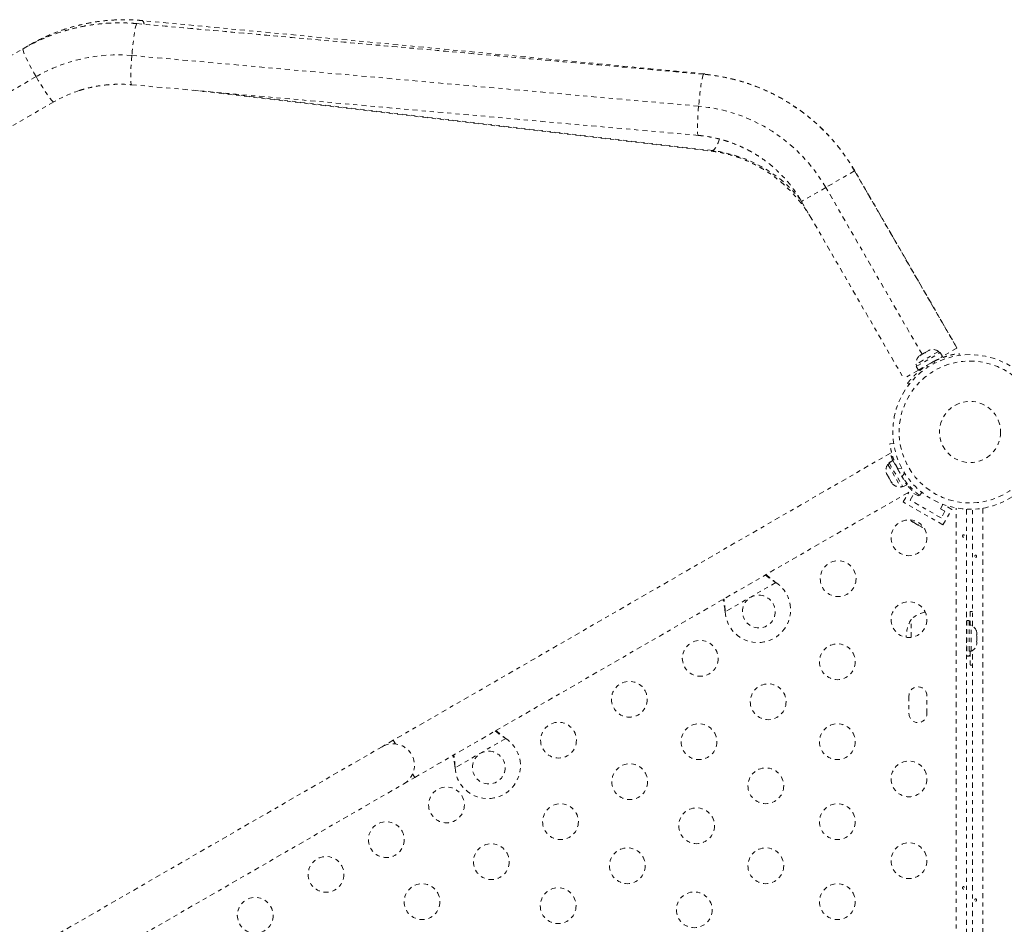
# Model space of a CAD drawing. Units: millimetres. Extents: x -130 to 434, y -207 to 287.
# Drawn here: x 37 to 61, y 53 to 75 of the extents above; entities that cross this region are included whole.
import ezdxf

# ---------------------------------------------------------------- set-up
doc = ezdxf.new("R2010")
doc.units = ezdxf.units.MM
doc.header["$LTSCALE"] = 20
doc.linetypes.add('PHANTOM', pattern=[0.0127, 0.00635, -0.00127, 0.00127, -0.00127, 0.00127, -0.00127])
doc.layers.add('CONTOUR', color=7, linetype='Continuous')

msp = doc.modelspace()

# ---------------------------------------------------------------- linework, layer by layer
at = {"layer": 'CONTOUR', "linetype": 'PHANTOM', "lineweight": 0}
for p, q in [((40.13037, 75.02046), (40.12761, 75.01976)), ((40.12761, 75.01976), (53.98446, 73.78241)), ((53.98722, 73.78311), (40.13037, 75.02046)), ((54.00809, 73.79245), (40.26391, 75.09485)), ((31.93107, 71.27941), (37.3476, 74.40664)), ((37.3476, 74.40664), (37.49972, 74.49447)), ((37.49972, 74.49447), (37.52128, 74.50691)), ((37.49972, 74.49447), (37.51291, 74.49772)), ((37.52128, 74.50691), (37.52478, 74.50883)), ((53.8639, 73.0034), (40.00706, 74.24075)), ((37.66599, 73.72444), (32.38963, 70.67813)), ((53.98722, 73.78311), (53.98446, 73.78241)), ((39.99696, 73.52641), (53.85381, 72.28906)), ((41.50875, 73.39141), (54.16659, 71.90637)), ((54.21108, 71.91709), (42.07736, 73.34064)), ((38.0976, 73.1076), (32.64348, 69.95866)), ((57.67742, 71.42163), (56.97376, 71.01538)), ((57.67989, 71.42306), (57.67742, 71.42163)), ((57.67742, 71.42163), (60.17742, 67.09151)), ((60.17989, 67.09293), (57.67989, 71.42306)), ((56.97376, 71.01538), (56.38085, 70.67306)), ((59.32707, 66.93932), (56.97376, 71.01538)), ((56.38085, 70.67306), (58.88085, 66.34293)), ((59.18557, 66.64112), (59.77251, 66.97999)), ((59.30018, 66.92379), (59.27226, 66.89769)), ((59.29874, 66.92297), (59.27963, 66.91193)), ((59.30018, 66.92379), (59.29874, 66.92297)), ((59.38646, 66.97361), (59.30018, 66.92379)), ((59.73003, 67.00962), (59.3551, 66.79315)), ((59.38646, 66.97361), (59.41751, 66.99154)), ((59.41133, 66.97798), (59.38646, 66.97361)), ((59.4187, 66.99222), (59.41133, 66.97798)), ((59.41751, 66.99154), (59.4187, 66.99222)), ((59.49051, 67.03368), (59.4187, 66.99222)), ((59.52708, 67.04481), (59.49051, 67.03368)), ((59.49051, 67.03368), (59.50221, 67.04043)), ((59.50221, 67.04043), (59.52708, 67.04481)), ((59.50547, 67.04232), (59.50221, 67.04043)), ((59.75348, 66.969), (59.73003, 67.00962)), ((59.82545, 66.8883), (59.77251, 66.97999)), ((60.17742, 67.09151), (59.82507, 66.88808)), ((60.17989, 67.09293), (60.17742, 67.09151)), ((60.23029, 66.95877), (60.23688, 66.91173)), ((59.3551, 66.79315), (59.17794, 66.69087)), ((59.17794, 66.69087), (59.20139, 66.65025)), ((59.23851, 66.54943), (59.82545, 66.8883)), ((59.27963, 66.91193), (59.2619, 66.90169)), ((59.27226, 66.89769), (59.27963, 66.91193)), ((59.63268, 66.71971), (59.6257, 66.76948)), ((59.69754, 66.80339), (59.69275, 66.81168)), ((59.23529, 66.54757), (58.88085, 66.34293)), ((59.18236, 66.63926), (59.18369, 66.64003)), ((59.18236, 66.63926), (59.23529, 66.54757)), ((59.18557, 66.64112), (59.18369, 66.64003)), ((59.23662, 66.54834), (59.18369, 66.64003)), ((59.18557, 66.64112), (59.23851, 66.54943)), ((59.23529, 66.54757), (59.23662, 66.54834)), ((59.23851, 66.54943), (59.23662, 66.54834)), ((59.36799, 66.62418), (59.37255, 66.61629)), ((59.43807, 66.66114), (59.47768, 66.63022)), ((59.00929, 66.20298), (58.97184, 66.23221)), ((58.5389, 64.74724), (58.62998, 64.76)), ((58.55274, 64.52248), (46.39829, 57.50511)), ((58.51768, 64.28946), (58.60937, 64.3424)), ((58.51792, 64.28905), (58.51768, 64.28946)), ((58.60961, 64.34199), (58.51792, 64.28905)), ((58.51792, 64.28905), (58.8584, 63.69931)), ((58.60961, 64.34199), (58.60937, 64.3424)), ((58.60961, 64.34199), (58.95009, 63.75224)), ((58.45117, 64.04696), (58.46208, 64.01075)), ((58.45639, 64.02061), (58.45117, 64.04696)), ((58.52867, 64.27043), (58.48805, 64.24698)), ((58.48805, 64.24698), (58.8068, 63.69489)), ((58.69428, 64.21449), (58.68598, 64.2097)), ((58.82825, 64.15667), (58.72819, 64.14265)), ((58.83652, 63.95502), (58.89869, 64.03466)), ((58.45535, 64.02242), (58.45639, 64.02061)), ((58.46208, 64.01075), (58.45639, 64.02061)), ((58.46208, 64.01075), (58.50147, 63.94253)), ((58.50147, 63.94253), (58.51465, 63.937)), ((58.50613, 63.93446), (58.50147, 63.94253)), ((58.51976, 63.91085), (58.50613, 63.93446)), ((58.51465, 63.937), (58.51988, 63.91065)), ((58.51988, 63.91065), (58.57074, 63.82255)), ((58.57074, 63.82255), (58.59664, 63.795)), ((58.57074, 63.82255), (58.57415, 63.81665)), ((58.57415, 63.81665), (58.58345, 63.80053)), ((58.59664, 63.795), (58.58345, 63.80053)), ((58.58345, 63.80053), (58.59597, 63.77885)), ((58.87348, 63.88494), (58.88138, 63.8895)), ((46.92329, 56.59578), (59.07794, 63.61327)), ((58.8068, 63.69489), (58.84742, 63.71834)), ((58.8584, 63.69931), (58.95009, 63.75224)), ((58.86295, 63.33107), (58.99984, 63.56818)), ((58.97424, 63.77044), (58.94825, 63.75544)), ((59.04496, 63.64633), (59.06074, 63.67366)), ((59.32205, 63.56129), (59.26546, 63.48879)), ((59.83723, 62.76857), (58.86295, 63.33107)), ((59.0337, 63.37683), (59.12745, 63.53921)), ((59.79147, 62.93933), (59.0337, 63.37683)), ((59.12745, 63.53921), (59.2357, 63.47671)), ((59.2357, 63.47671), (59.24981, 63.50114)), ((59.83776, 63.2695), (59.77697, 63.16421)), ((59.77697, 63.16421), (59.88522, 63.10171)), ((59.88522, 63.10171), (59.79147, 62.93933)), ((59.83723, 62.76857), (60.05598, 63.14746)), ((60.05598, 63.14746), (59.85655, 63.26259)), ((60.16209, 18.81646), (60.16209, 63.1803)), ((60.41259, 63.15199), (60.41259, 18.84477)), ((60.56162, 60.29639), (60.56162, 63.15104)), ((60.81212, 63.17611), (60.81212, 18.82065)), ((59.07465, 62.854), (59.09973, 62.83952)), ((59.09568, 62.85185), (59.12287, 62.82616)), ((59.09973, 62.83952), (59.09568, 62.85185)), ((59.11342, 62.83162), (59.09973, 62.83952)), ((59.12287, 62.82616), (59.11342, 62.83162)), ((59.12287, 62.82616), (59.21219, 62.77459)), ((59.21219, 62.77459), (59.23965, 62.76873)), ((59.22041, 62.76985), (59.21247, 62.77443)), ((59.23026, 62.76416), (59.22041, 62.76985)), ((59.23026, 62.76416), (59.2437, 62.7564)), ((59.23965, 62.76873), (59.2437, 62.7564)), ((59.2437, 62.7564), (59.30889, 62.71876)), ((59.30889, 62.71876), (59.34473, 62.70806)), ((59.30889, 62.71876), (59.31727, 62.71393)), ((59.34473, 62.70806), (59.31727, 62.71393)), ((59.31727, 62.71393), (59.31822, 62.71338)), ((55.75169, 61.36089), (54.51211, 60.64521)), ((55.7259, 61.38059), (55.75169, 61.36089)), ((55.7289, 61.3754), (55.7259, 61.38059)), ((55.7289, 61.3754), (55.75169, 61.36089)), ((54.51211, 60.64521), (54.50794, 60.6774)), ((54.51093, 60.67221), (54.50794, 60.6774)), ((54.51211, 60.64521), (54.51093, 60.67221)), ((59.06162, 60.02044), (59.06162, 60.46713)), ((60.47862, 60.43588), (60.41662, 60.43588)), ((60.41662, 60.43588), (60.41662, 59.56088)), ((60.47862, 60.43588), (60.47862, 59.56088)), ((60.56162, 60.65191), (60.49912, 60.65463)), ((60.49912, 60.65463), (60.49912, 60.31713)), ((60.41662, 60.18588), (60.41259, 60.18588)), ((60.52552, 60.31713), (60.47862, 60.31713)), ((60.52552, 59.67963), (60.52552, 60.31713)), ((60.65747, 60.17038), (60.66612, 60.13774)), ((60.66612, 60.13774), (60.65747, 60.17038)), ((60.65747, 60.08438), (60.66612, 60.08438)), ((60.66612, 60.05174), (60.65747, 60.08438)), ((60.65747, 59.91238), (60.66612, 59.94502)), ((60.66612, 60.08438), (60.66612, 60.13774)), ((60.66612, 59.94502), (60.66612, 60.05174)), ((60.41259, 59.81088), (60.41662, 59.81088)), ((60.56162, 41.29639), (60.56162, 59.70037)), ((60.66612, 59.91238), (60.65747, 59.91238)), ((60.65747, 59.82638), (60.66612, 59.85902)), ((60.66612, 59.85902), (60.65747, 59.82638)), ((60.66612, 59.85902), (60.66612, 59.91238)), ((60.41662, 59.56088), (60.47862, 59.56088)), ((60.47862, 59.67963), (60.52552, 59.67963)), ((60.49912, 59.67963), (60.49912, 59.34213)), ((60.49912, 59.34213), (60.56162, 59.34485)), ((59.00634, 58.59213), (59.00634, 58.15463)), ((59.44384, 58.15463), (59.44384, 58.59213)), ((49.14825, 57.54839), (47.90866, 56.83271)), ((49.12246, 57.56809), (49.14825, 57.54839)), ((49.12546, 57.5629), (49.12246, 57.56809)), ((49.12546, 57.5629), (49.14825, 57.54839)), ((46.12766, 57.34886), (32.70426, 49.59886)), ((46.39829, 57.50511), (46.12766, 57.34886)), ((46.44986, 57.41579), (46.39829, 57.50511)), ((47.90866, 56.83271), (47.90449, 56.8649)), ((47.90749, 56.85971), (47.90449, 56.8649)), ((47.90866, 56.83271), (47.90749, 56.85971)), ((46.65266, 56.43953), (46.92329, 56.59578)), ((46.92329, 56.59578), (46.87172, 56.6851)), ((33.22926, 48.68953), (46.65266, 56.43953))]:
    msp.add_line(p, q, dxfattribs=at)
at = {"layer": 'CONTOUR', "linetype": 'PHANTOM', "lineweight": 0, "flags": 128}
for points in [[(40.12761, 75.01976), (40.11891, 75.00751), (40.10908, 74.98032), (40.09832, 74.93874), (40.08686, 74.88362), (40.07492, 74.81607), (40.06276, 74.73748), (40.05062, 74.64944), (40.03874, 74.55374), (40.02737, 74.45234), (40.01673, 74.3473), (40.00706, 74.24075)], [(37.49972, 74.49447), (37.72823, 74.61794), (37.79313, 74.65005)], [(37.3476, 74.40664), (37.34336, 74.39538), (37.34685, 74.37112), (37.35798, 74.33437), (37.37653, 74.28586), (37.40213, 74.22659), (37.43425, 74.15777), (37.47224, 74.08078), (37.51533, 73.99721), (37.56264, 73.90875), (37.6132, 73.81721), (37.66599, 73.72444)], [(40.00706, 74.24075), (39.99853, 74.13487), (39.99133, 74.03181), (39.98561, 73.93367), (39.98147, 73.84245), (39.97901, 73.75999), (39.97826, 73.688), (39.97926, 73.62791), (39.98198, 73.58097), (39.98636, 73.54813), (39.99231, 73.53005), (39.99696, 73.52641)], [(37.66599, 73.72444), (37.71994, 73.63234), (37.77394, 73.54277), (37.82689, 73.45757), (37.87772, 73.37847), (37.92539, 73.30708), (37.96894, 73.24485), (38.00747, 73.19304), (38.0402, 73.15272), (38.06646, 73.12471), (38.08573, 73.10956), (38.0976, 73.1076)], [(53.98446, 73.78241), (53.97576, 73.77017), (53.96592, 73.74297), (53.95517, 73.70139), (53.94371, 73.64627), (53.93177, 73.57872), (53.91961, 73.50013), (53.90746, 73.41209), (53.89559, 73.31639), (53.88421, 73.21499), (53.87358, 73.10995), (53.8639, 73.0034)], [(54.00809, 73.79245), (54.01248, 73.79137), (54.02525, 73.77967)], [(53.8639, 73.0034), (53.85538, 72.89752), (53.84818, 72.79446), (53.84245, 72.69632), (53.83832, 72.6051), (53.83585, 72.52264), (53.83511, 72.45065), (53.83611, 72.39057), (53.83883, 72.34363), (53.84321, 72.31078), (53.84916, 72.2927), (53.8538, 72.28906)], [(54.3729, 72.19806), (54.36703, 72.1804), (54.33799, 72.10298), (54.30724, 72.03671), (54.2754, 71.98296), (54.24313, 71.94281), (54.21108, 71.91709)], [(54.21108, 71.91709), (54.1799, 71.90631), (54.16659, 71.90637)], [(59.04099, 62.89056), (59.05389, 62.87481), (59.07465, 62.854)]]:
    msp.add_lwpolyline(points, dxfattribs=at)
at = {"layer": 'CONTOUR', "linetype": 'PHANTOM', "lineweight": 0}
for centre, radius in [((60.49912, 65.04001), 1.89), ((60.49912, 65.04001), 1.73415), ((60.49912, 65.04001), 0.74728), ((59.00634, 62.45443), 0.4375), ((57.27429, 61.45443), 0.4375), ((55.33565, 60.65014), 0.4), ((59.00634, 60.45443), 0.4375), ((53.90237, 59.50766), 0.4375), ((57.25634, 59.42334), 0.4375), ((52.17032, 58.50766), 0.4375), ((55.56398, 58.44626), 0.4375), ((50.43827, 57.50766), 0.4375), ((53.87163, 57.46918), 0.4375), ((57.25634, 57.46918), 0.4375), ((48.73221, 56.83764), 0.4), ((52.17928, 56.4921), 0.4375), ((55.50634, 56.39225), 0.4375), ((59.00634, 56.56088), 0.4375), ((47.69946, 55.92641), 0.4375), ((50.48693, 55.51502), 0.4375), ((53.81398, 55.41517), 0.4375), ((57.25634, 55.51502), 0.4375), ((46.22722, 55.07641), 0.4375), ((48.79457, 54.53794), 0.4375), ((59.00634, 54.56088), 0.4375), ((44.75498, 54.22641), 0.4375), ((52.12163, 54.43809), 0.4375), ((55.50634, 54.43809), 0.4375), ((47.10222, 53.56086), 0.4375), ((57.25634, 53.56086), 0.4375), ((50.42928, 53.46101), 0.4375), ((53.75634, 53.36116), 0.4375), ((43.02293, 53.22641), 0.4375)]:
    msp.add_circle(centre, radius, dxfattribs=at)
for centre, radius, start, end in [((39.70697, 70.31596), 4.72257, 84.889801, 107.825284), ((40.18221, 75.00299), 0.12292, 0.870114, 48.356599), ((39.7049, 70.32361), 4.71466, 107.829847, 119.999562), ((39.65265, 70.28214), 3.97445, 84.884011, 119.990499), ((53.55787, 69.04627), 4.75531, 29.968074, 84.853183), ((39.71052, 70.31389), 3.22589, 107.912561, 119.999427), ((53.50472, 69.01515), 4.00439, 29.96744, 84.853817), ((53.79906, 68.66164), 3.28141, 38.409047, 82.786861), ((59.58502, 66.8012), 0.2539, 55.170658, 108.258924), ((59.43094, 66.71224), 0.2539, 131.741076, 184.829342), ((60.49912, 65.04001), 1.9375, 116.794751, 123.205249), ((58.69646, 64.10197), 0.2539, 145.170658, 198.258924), ((60.45766, 65.01607), 1.9375, 206.794751, 213.205249), ((58.78542, 63.94789), 0.2539, 221.741076, 274.829342), ((55.31065, 60.69345), 0.8, 183.456637, 56.543363), ((59.87803, 59.99838), 0.94141, 150.137166, 178.533624), ((59.56358, 59.88898), 0.76565, 102.061916, 130.965245), ((60.41753, 60.08734), 0.2539, 18.512587, 64.829342), ((60.41753, 59.90942), 0.2539, 295.170658, 341.773154), ((59.22509, 58.59213), 0.21875, 0, 180), ((59.22509, 58.15463), 0.21875, 180, 0), ((48.70721, 56.88095), 0.8, 183.456637, 56.543363), ((46.39016, 56.8942), 0.525, 300, 120)]:
    msp.add_arc(centre, radius, start, end, dxfattribs=at)
for points, knots in [([(40.26391, 75.09485), (40.21799, 75.09879), (40.09202, 75.1096), (39.88538, 75.11727), (39.64453, 75.11446), (39.40426, 75.09906), (39.16524, 75.07135), (38.9281, 75.03134), (38.69345, 74.97914), (38.46189, 74.91495), (38.23414, 74.83867), (38.01089, 74.75178), (37.86648, 74.68433), (37.79456, 74.65075)], [0, 0, 0, 0, 0.05431127, 0.14900159, 0.24368908, 0.33836255, 0.43302262, 0.5276701, 0.62230593, 0.71693124, 0.81154723, 0.90615525, 1, 1, 1, 1]), ([(40.13037, 75.02046), (40.08417, 75.02418), (39.95737, 75.03437), (39.74934, 75.04102), (39.50682, 75.03698), (39.26483, 75.02036), (39.02407, 74.99135), (38.78505, 74.95028), (38.54882, 74.89603), (38.37453, 74.84945), (38.28043, 74.8173), (38.26278, 74.81127)], [0, 0, 0, 0, 0.0734713, 0.20160819, 0.32975127, 0.45788975, 0.58602387, 0.7141539, 0.84228018, 0.97040306, 1, 1, 1, 1]), ([(38.00923, 74.74816), (37.94428, 74.72006), (37.80867, 74.66137), (37.6471, 74.57827), (37.55073, 74.52362), (37.52128, 74.50691)], [0, 0, 0, 0, 0.38963048, 0.81349853, 1, 1, 1, 1]), ([(57.67989, 71.42306), (57.65633, 71.46306), (57.59164, 71.57287), (57.47724, 71.7473), (57.33421, 71.94398), (57.18118, 72.133), (57.01876, 72.31399), (56.84732, 72.48644), (56.66733, 72.6499), (56.47924, 72.80395), (56.28356, 72.94818), (56.0808, 73.08221), (55.87149, 73.20569), (55.65617, 73.3183), (55.43542, 73.41974), (55.20981, 73.50976), (54.97993, 73.58811), (54.74638, 73.65457), (54.50979, 73.70902), (54.27494, 73.75045), (54.1003, 73.7726), (54.00563, 73.7814), (53.98722, 73.78311)], [0, 0, 0, 0, 0.030555069, 0.08389611, 0.137241104, 0.19058593, 0.243930379, 0.297274248, 0.350617338, 0.403959459, 0.457300431, 0.510640083, 0.563978259, 0.617314817, 0.670649632, 0.723982596, 0.77731362, 0.830642634, 0.883969591, 0.937294463, 0.987809375, 1, 1, 1, 1]), ([(38.7174, 73.38249), (38.7224, 73.38426), (38.79027, 73.40834), (38.92471, 73.44367), (39.12009, 73.48731), (39.31821, 73.51746), (39.51776, 73.53564), (39.7181, 73.54119), (39.87799, 73.53613), (39.97077, 73.52855), (39.99696, 73.52641)], [0, 0, 0, 0, 0.01228077, 0.16679418, 0.32130135, 0.47580051, 0.63029004, 0.78476848, 0.93923456, 1, 1, 1, 1]), ([(53.85381, 72.28906), (53.88533, 72.28596), (53.98332, 72.27633), (54.14685, 72.25133), (54.34301, 72.20938), (54.53624, 72.15521), (54.72581, 72.08922), (54.91099, 72.01163), (55.09106, 71.92273), (55.26536, 71.82288), (55.43319, 71.71244), (55.59394, 71.59185), (55.74698, 71.46156), (55.89172, 71.32209), (56.02762, 71.17394), (56.15417, 71.01771), (56.26878, 70.85684), (56.34188, 70.74023), (56.37729, 70.6792), (56.38085, 70.67306)], [0, 0, 0, 0, 0.03055369, 0.09498558, 0.15942096, 0.22384997, 0.28827253, 0.35268865, 0.41709844, 0.48150213, 0.54590001, 0.61029246, 0.67467995, 0.73906302, 0.80344225, 0.8678183, 0.93219187, 0.99317676, 1, 1, 1, 1]), ([(54.16659, 71.90637), (54.19644, 71.90259), (54.28927, 71.89085), (54.4446, 71.86253), (54.63144, 71.81687), (54.81593, 71.75937), (54.99735, 71.69044), (55.17502, 71.61032), (55.34827, 71.51933), (55.51646, 71.41782), (55.67896, 71.30617), (55.83516, 71.1848), (55.98446, 71.05419), (56.12632, 70.91483), (56.2602, 70.76724), (56.38562, 70.61201), (56.49995, 70.4525), (56.57996, 70.32719), (56.62131, 70.25638), (56.63085, 70.24005)], [0, 0, 0, 0, 0.03043664, 0.09461953, 0.15873251, 0.22274223, 0.28665424, 0.3504752, 0.41421249, 0.47787385, 0.54146718, 0.60500034, 0.66848105, 0.73191677, 0.7953147, 0.85868175, 0.92202462, 0.9820105, 1, 1, 1, 1]), ([(59.6257, 66.76948), (59.65675, 66.78455), (59.71972, 66.81513), (59.81443, 66.85335), (59.90669, 66.88553), (59.99109, 66.91032), (60.06619, 66.92896), (60.12881, 66.94207), (60.17812, 66.9509), (60.22007, 66.9574), (60.22644, 66.95825), (60.23029, 66.95877)], [0, 0, 0, 0, 0.10435176, 0.21161938, 0.31601402, 0.42360407, 0.52535367, 0.63000006, 0.73279438, 0.83847833, 1, 1, 1, 1]), ([(58.97184, 66.23221), (58.9721, 66.23253), (58.97261, 66.23318), (58.97677, 66.2385), (58.98354, 66.24706), (58.99315, 66.25905), (59.00542, 66.27408), (59.02039, 66.29199), (59.03832, 66.31291), (59.059, 66.33629), (59.08223, 66.36166), (59.108, 66.38879), (59.13673, 66.41784), (59.16781, 66.4479), (59.21187, 66.48863), (59.26016, 66.53025), (59.3186, 66.57674), (59.37339, 66.61772), (59.4164, 66.6466), (59.43807, 66.66114)], [0, 0, 0, 0, 0.052129637, 0.10462056, 0.158250952, 0.212275304, 0.264405102, 0.31689814, 0.370541527, 0.424585898, 0.476457148, 0.528697803, 0.582113683, 0.635941168, 0.686912868, 0.790608366, 0.843450503, 0.921133063, 1, 1, 1, 1]), ([(58.72819, 64.14265), (58.71311, 64.1737), (58.68253, 64.23667), (58.64432, 64.33138), (58.61214, 64.42364), (58.58734, 64.50804), (58.5687, 64.58313), (58.55559, 64.64576), (58.54677, 64.69507), (58.54027, 64.73702), (58.53941, 64.74339), (58.5389, 64.74724)], [0, 0, 0, 0, 0.104351764, 0.211619378, 0.316014024, 0.423604066, 0.525353672, 0.63000006, 0.732794379, 0.838478335, 1, 1, 1, 1]), ([(58.60866, 64.34199), (58.60654, 64.34767), (58.5962, 64.37528), (58.58278, 64.41737), (58.56838, 64.4649), (58.55898, 64.49923), (58.5537, 64.51959), (58.55333, 64.52108), (58.55316, 64.52175)], [0, 0, 0, 0, 0.05011983, 0.24365355, 0.44271584, 0.63728385, 0.83784369, 1, 1, 1, 1]), ([(59.26546, 63.48879), (59.26513, 63.48905), (59.26448, 63.48956), (59.25917, 63.49372), (59.2506, 63.50049), (59.23862, 63.5101), (59.22359, 63.52237), (59.20567, 63.53733), (59.18476, 63.55527), (59.16138, 63.57595), (59.13601, 63.59918), (59.10888, 63.62495), (59.07983, 63.65368), (59.04976, 63.68476), (59.00904, 63.72882), (58.96741, 63.77711), (58.92093, 63.83555), (58.87994, 63.89034), (58.85107, 63.93335), (58.83652, 63.95502)], [0, 0, 0, 0, 0.05212964, 0.10462056, 0.15825095, 0.2122753, 0.2644051, 0.31689814, 0.37054153, 0.4245859, 0.47645715, 0.5286978, 0.58211368, 0.63594117, 0.68691287, 0.79060837, 0.8434505, 0.92113306, 1, 1, 1, 1]), ([(59.07794, 63.61327), (59.07694, 63.61425), (59.07491, 63.61622), (59.0587, 63.63222), (59.03376, 63.6575), (59.00033, 63.69329), (58.97129, 63.72518), (58.95293, 63.74752), (58.94939, 63.75183)], [0, 0, 0, 0, 0.18778832, 0.38115536, 0.56890758, 0.76187224, 0.954, 1, 1, 1, 1]), ([(60.35893, 62.5067), (60.35942, 62.50329), (60.36039, 62.49645), (60.35909, 62.48594), (60.35584, 62.47671), (60.35065, 62.46968), (60.34397, 62.46569), (60.33647, 62.46522), (60.329, 62.46828), (60.32244, 62.47451), (60.31766, 62.48328), (60.31539, 62.49358), (60.31596, 62.50422), (60.31926, 62.514), (60.32481, 62.52188), (60.33187, 62.52697), (60.33948, 62.52866), (60.34673, 62.52678), (60.35284, 62.52155), (60.35695, 62.51442), (60.35836, 62.50894), (60.35893, 62.5067)], [0, 0, 0, 0, 0.05327947, 0.10656085, 0.15986459, 0.21353286, 0.26735863, 0.3208905, 0.37413831, 0.42754768, 0.48131602, 0.53508539, 0.58848868, 0.64173222, 0.69526905, 0.74909616, 0.80275937, 0.85606342, 0.90936911, 0.96303209, 1, 1, 1, 1]), ([(60.61437, 61.99537), (60.61479, 61.99191), (60.61563, 61.985), (60.61956, 61.97623), (60.62514, 61.9699), (60.63211, 61.96679), (60.63968, 61.96723), (60.64701, 61.97115), (60.65319, 61.97811), (60.65738, 61.98737), (60.65894, 61.99788), (60.65765, 62.00841), (60.65372, 62.0178), (60.6477, 62.02504), (60.6404, 62.02931), (60.6328, 62.03008), (60.62579, 62.0273), (60.62002, 62.02131), (60.61604, 62.01273), (60.61422, 62.00359), (60.61432, 61.99772), (60.61437, 61.99537)], [0, 0, 0, 0, 0.05350078, 0.10699034, 0.16074117, 0.2145264, 0.26795903, 0.3212032, 0.37470967, 0.42852776, 0.48222042, 0.53554069, 0.58882496, 0.64246286, 0.69629504, 0.7498604, 0.80311717, 0.85649814, 0.91024458, 0.9640337, 1, 1, 1, 1]), ([(55.49527, 61.54482), (55.52697, 61.51941), (55.5999, 61.46093), (55.68231, 61.40629), (55.7289, 61.3754)], [0, 0, 0, 0, 0.434557652, 1, 1, 1, 1]), ([(55.51461, 61.55598), (55.51874, 61.55216), (55.55112, 61.52216), (55.6218, 61.46332), (55.68979, 61.40929), (55.7259, 61.38059)], [0, 0, 0, 0, 0.06420179, 0.50288868, 1, 1, 1, 1]), ([(54.50794, 60.6774), (54.49961, 60.73886), (54.48702, 60.83181), (54.4673, 60.91819), (54.46062, 60.94746)], [0, 0, 0, 0, 0.661229266, 1, 1, 1, 1]), ([(54.51093, 60.67221), (54.50814, 60.72339), (54.50274, 60.82207), (54.48776, 60.91448), (54.48054, 60.95897)], [0, 0, 0, 0, 0.51863327, 1, 1, 1, 1]), ([(48.89183, 57.73232), (48.92352, 57.70691), (48.99646, 57.64843), (49.07886, 57.59379), (49.12546, 57.5629)], [0, 0, 0, 0, 0.434557652, 1, 1, 1, 1]), ([(48.91117, 57.74348), (48.9153, 57.73966), (48.94768, 57.70966), (49.01835, 57.65082), (49.08634, 57.59679), (49.12246, 57.56809)], [0, 0, 0, 0, 0.06420179, 0.50288868, 1, 1, 1, 1]), ([(47.90449, 56.8649), (47.89617, 56.92636), (47.88357, 57.01931), (47.86385, 57.10569), (47.85717, 57.13496)], [0, 0, 0, 0, 0.661229266, 1, 1, 1, 1]), ([(47.90749, 56.85971), (47.90469, 56.91089), (47.8993, 57.00957), (47.88431, 57.10198), (47.8771, 57.14647)], [0, 0, 0, 0, 0.51863327, 1, 1, 1, 1]), ([(60.35893, 53.9067), (60.35942, 53.90329), (60.36039, 53.89645), (60.35909, 53.88594), (60.35584, 53.87671), (60.35065, 53.86968), (60.34397, 53.86569), (60.33647, 53.86522), (60.329, 53.86828), (60.32244, 53.87451), (60.31766, 53.88328), (60.31539, 53.89358), (60.31596, 53.90422), (60.31926, 53.914), (60.32481, 53.92188), (60.33187, 53.92697), (60.33948, 53.92866), (60.34673, 53.92678), (60.35284, 53.92155), (60.35695, 53.91442), (60.35836, 53.90894), (60.35893, 53.9067)], [0, 0, 0, 0, 0.05327947, 0.10656085, 0.15986459, 0.21353286, 0.26735863, 0.3208905, 0.37413831, 0.42754768, 0.48131602, 0.53508539, 0.58848868, 0.64173222, 0.69526905, 0.74909616, 0.80275937, 0.85606342, 0.90936911, 0.96303209, 1, 1, 1, 1]), ([(60.61437, 53.59537), (60.61479, 53.59191), (60.61563, 53.585), (60.61956, 53.57623), (60.62514, 53.5699), (60.63211, 53.56679), (60.63968, 53.56723), (60.64701, 53.57115), (60.65319, 53.57811), (60.65738, 53.58737), (60.65894, 53.59788), (60.65765, 53.60841), (60.65372, 53.6178), (60.6477, 53.62504), (60.6404, 53.62931), (60.6328, 53.63008), (60.62579, 53.6273), (60.62002, 53.62131), (60.61604, 53.61273), (60.61422, 53.60359), (60.61432, 53.59772), (60.61437, 53.59537)], [0, 0, 0, 0, 0.05350078, 0.10699034, 0.16074117, 0.2145264, 0.26795903, 0.3212032, 0.37470967, 0.42852776, 0.48222042, 0.53554069, 0.58882496, 0.64246286, 0.69629504, 0.7498604, 0.80311717, 0.85649814, 0.91024458, 0.9640337, 1, 1, 1, 1])]:
    msp.add_open_spline(points, degree=3, knots=knots, dxfattribs=at)

doc.saveas('drawing.dxf')
